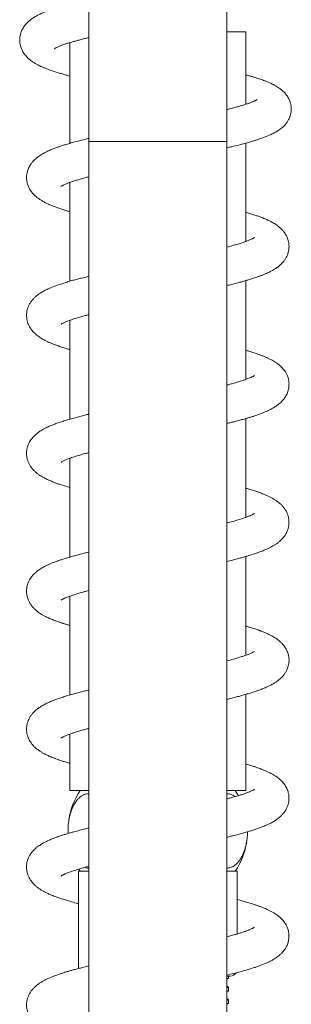
# Model space of a CAD drawing. Units: millimetres. Extents: x -1281 to 1410, y -1257 to 1285.
# Drawn here: x -1279 to -1239, y 220 to 363 of the extents above; entities that cross this region are included whole.
import ezdxf

# ---------------------------------------------------------------- set-up
doc = ezdxf.new("R2010")
doc.units = ezdxf.units.MM

msp = doc.modelspace()

# ---------------------------------------------------------------- linework, layer by layer
at = {"color": 7, "linetype": 'Continuous', "lineweight": 0}
for p, q in [((-1268.77, 477.55), (-1268.77, 345.4)), ((-1248.77, 345.4), (-1248.77, 474.32)), ((-1246.02, 361.3), (-1248.77, 361.3)), ((-1246.02, 350.81), (-1246.02, 361.3)), ((-1271.52, 359.75), (-1271.52, 345.15)), ((-1268.77, 345.4), (-1268.77, 80.5)), ((-1248.77, 80.5), (-1248.77, 345.4)), ((-1246.02, 330.92), (-1246.02, 345.18)), ((-1271.52, 339.48), (-1271.52, 325.15)), ((-1246.02, 310.92), (-1246.02, 325.24)), ((-1271.52, 319.48), (-1271.52, 305.15)), ((-1246.02, 290.92), (-1246.02, 305.24)), ((-1271.52, 299.48), (-1271.52, 285.15)), ((-1246.02, 270.92), (-1246.02, 285.24)), ((-1271.52, 279.48), (-1271.52, 265.15)), ((-1246.02, 251.3), (-1246.02, 265.24)), ((-1271.52, 259.48), (-1271.52, 251.3)), ((-1268.77, 251.3), (-1271.52, 251.3)), ((-1246.02, 251.3), (-1248.77, 251.3)), ((-1271.76, 245.45), (-1271.75, 245.08)), ((-1270.19, 239.9), (-1269.99, 239.6)), ((-1270.27, 239.6), (-1270.27, 225.49)), ((-1270.27, 239.6), (-1268.77, 239.6)), ((-1248.77, 239.6), (-1247.27, 239.6)), ((-1247.27, 230.51), (-1247.27, 239.6)), ((-1248.77, 224.4), (-1248.27, 224.4)), ((-1248.52, 224.07), (-1248.52, 224.4)), ((-1248.77, 223.93), (-1248.54, 224.05)), ((-1248.54, 222.81), (-1248.77, 222.93)), ((-1248.52, 222.25), (-1248.52, 222.79)), ((-1248.77, 222.12), (-1248.55, 222.23)), ((-1248.54, 221), (-1248.77, 221.12)), ((-1248.77, 220.3), (-1248.54, 220.42)), ((-1248.52, 220.44), (-1248.52, 220.98))]:
    msp.add_line(p, q, dxfattribs=at)
at = {"color": 8, "linetype": 'Continuous', "lineweight": 0}
for p, q in [((-1268.77, 345.4), (-1258.77, 345.4)), ((-1258.77, 345.4), (-1248.77, 345.4))]:
    msp.add_line(p, q, dxfattribs=at)
at = {"color": 7, "linetype": 'Continuous', "lineweight": 0, "flags": 128}
for points in [[(-1247.1, 250.56), (-1247.17, 250.68), (-1247.55, 251.3)], [(-1271.75, 246.13), (-1271.77, 245.81), (-1271.77, 245.26)]]:
    msp.add_lwpolyline(points, dxfattribs=at)
at = {"color": 7, "linetype": 'Continuous', "lineweight": 0}
for centre, radius, start, end in [((-1261.27, 245.45), 10.5, 146.1416, 171.1755), ((-1256.27, 245.45), 10.5, 326.1416, 351.1222), ((-1248.27, 225.4), 1, 270, 326.4875)]:
    msp.add_arc(centre, radius, start, end, dxfattribs=at)
for points, knots in [([(-1268.77, 366.01), (-1268.87, 365.99), (-1269.08, 365.95), (-1269.52, 365.85), (-1270.12, 365.71), (-1270.86, 365.52), (-1271.66, 365.32), (-1272.44, 365.11), (-1273.15, 364.9), (-1273.77, 364.7), (-1274.29, 364.52), (-1274.76, 364.35), (-1275.22, 364.17), (-1275.69, 363.96), (-1276.17, 363.72), (-1276.63, 363.46), (-1277.05, 363.19), (-1277.4, 362.91), (-1277.68, 362.64), (-1277.87, 362.44), (-1278.01, 362.26), (-1278.14, 362.08), (-1278.29, 361.85), (-1278.43, 361.59), (-1278.54, 361.33), (-1278.62, 361.1), (-1278.68, 360.86), (-1278.74, 360.55), (-1278.77, 360.17), (-1278.75, 359.73), (-1278.67, 359.34), (-1278.58, 359.03), (-1278.47, 358.77), (-1278.36, 358.53), (-1278.2, 358.27), (-1278.01, 357.99), (-1277.79, 357.74), (-1277.54, 357.48), (-1277.25, 357.23), (-1276.9, 356.98), (-1276.53, 356.75), (-1276.17, 356.55), (-1275.85, 356.38), (-1275.54, 356.24), (-1275.2, 356.1), (-1274.77, 355.92), (-1274.24, 355.73), (-1273.66, 355.53), (-1273.07, 355.34), (-1272.49, 355.17), (-1271.97, 355.03), (-1271.65, 354.94), (-1271.52, 354.91)], [0, 0, 0, 0, 0.009782, 0.022066, 0.046209, 0.074018, 0.105523, 0.139071, 0.17041, 0.199329, 0.225323, 0.247769, 0.270953, 0.298534, 0.327763, 0.35696, 0.384872, 0.409811, 0.428804, 0.444256, 0.451727, 0.461764, 0.474565, 0.489286, 0.501543, 0.510851, 0.520515, 0.531889, 0.549441, 0.567313, 0.584693, 0.597953, 0.609228, 0.619985, 0.633869, 0.650749, 0.667266, 0.682272, 0.703929, 0.72796, 0.753108, 0.775253, 0.794232, 0.811212, 0.829813, 0.85031, 0.88165, 0.909255, 0.935651, 0.961947, 0.984674, 1, 1, 1, 1]), ([(-1273.79, 358.84), (-1273.79, 358.84), (-1273.79, 358.84), (-1273.77, 358.86), (-1273.73, 358.88), (-1273.69, 358.91), (-1273.62, 358.95), (-1273.52, 359), (-1273.37, 359.07), (-1273.19, 359.16), (-1272.97, 359.24), (-1272.76, 359.33), (-1272.52, 359.42), (-1272.27, 359.51), (-1272.05, 359.58), (-1271.86, 359.64), (-1271.65, 359.71), (-1271.37, 359.79), (-1271.01, 359.9), (-1270.56, 360.02), (-1270.01, 360.17), (-1269.41, 360.32), (-1268.97, 360.43), (-1268.77, 360.48)], [0, 0, 0, 0, 0.0224626, 0.0624205, 0.099967, 0.1306053, 0.155776, 0.1961491, 0.2470088, 0.305353, 0.3599488, 0.4097018, 0.4544995, 0.5104187, 0.5518439, 0.5754187, 0.6084233, 0.6516584, 0.7051777, 0.7690446, 0.8433398, 0.9281522, 1, 1, 1, 1]), ([(-1248.77, 344.49), (-1248.53, 344.55), (-1247.93, 344.69), (-1247.05, 344.9), (-1246.19, 345.13), (-1245.49, 345.32), (-1244.93, 345.49), (-1244.45, 345.64), (-1244.05, 345.77), (-1243.71, 345.89), (-1243.38, 346.01), (-1243.01, 346.15), (-1242.57, 346.34), (-1242.08, 346.57), (-1241.56, 346.85), (-1241.14, 347.13), (-1240.81, 347.39), (-1240.58, 347.59), (-1240.39, 347.79), (-1240.21, 348), (-1240.02, 348.25), (-1239.85, 348.54), (-1239.72, 348.81), (-1239.64, 349.01), (-1239.58, 349.18), (-1239.52, 349.39), (-1239.47, 349.69), (-1239.44, 350.06), (-1239.45, 350.39), (-1239.48, 350.65), (-1239.53, 350.88), (-1239.6, 351.13), (-1239.71, 351.44), (-1239.86, 351.75), (-1240.06, 352.05), (-1240.3, 352.37), (-1240.61, 352.7), (-1240.99, 353.02), (-1241.36, 353.28), (-1241.72, 353.5), (-1242.05, 353.67), (-1242.33, 353.81), (-1242.62, 353.94), (-1242.96, 354.08), (-1243.38, 354.25), (-1243.87, 354.43), (-1244.39, 354.6), (-1244.87, 354.75), (-1245.33, 354.88), (-1245.71, 354.99), (-1245.95, 355.05), (-1246.02, 355.07)], [0, 0, 0, 0, 0.0273018, 0.0669725, 0.1055682, 0.1347998, 0.1610802, 0.1843802, 0.2057408, 0.2221401, 0.2392383, 0.2598528, 0.2840792, 0.3200574, 0.3524365, 0.3865447, 0.4051528, 0.4230053, 0.4381178, 0.4505135, 0.4652809, 0.4845534, 0.4970848, 0.5068275, 0.5138068, 0.5214814, 0.5352794, 0.5529605, 0.5684673, 0.5771164, 0.5863408, 0.5979003, 0.6116287, 0.6296244, 0.6457103, 0.6623402, 0.6891541, 0.7171254, 0.7444282, 0.7692153, 0.790026, 0.8068673, 0.8244035, 0.8447701, 0.8669401, 0.8977468, 0.9247474, 0.9477744, 0.9685755, 0.9908104, 1, 1, 1, 1]), ([(-1244.39, 351.5), (-1244.39, 351.5), (-1244.39, 351.49), (-1244.43, 351.47), (-1244.48, 351.44), (-1244.54, 351.41), (-1244.6, 351.37), (-1244.7, 351.33), (-1244.83, 351.27), (-1245, 351.19), (-1245.2, 351.11), (-1245.4, 351.03), (-1245.65, 350.94), (-1246.02, 350.81), (-1246.5, 350.66), (-1247.04, 350.5), (-1247.62, 350.34), (-1248.2, 350.19), (-1248.61, 350.08), (-1248.77, 350.04)], [0, 0, 0, 0, 0.040855, 0.089901, 0.137145, 0.173814, 0.199816, 0.235762, 0.282155, 0.339004, 0.395324, 0.443768, 0.484235, 0.570026, 0.665493, 0.746839, 0.836446, 0.934314, 1, 1, 1, 1]), ([(-1268.77, 345.86), (-1268.96, 345.82), (-1269.44, 345.7), (-1270.18, 345.52), (-1270.97, 345.31), (-1271.68, 345.1), (-1272.31, 344.91), (-1272.83, 344.74), (-1273.32, 344.58), (-1273.82, 344.39), (-1274.31, 344.19), (-1274.76, 343.99), (-1275.26, 343.74), (-1275.68, 343.5), (-1276.05, 343.25), (-1276.33, 343.04), (-1276.58, 342.81), (-1276.85, 342.54), (-1277.14, 342.19), (-1277.43, 341.72), (-1277.64, 341.17), (-1277.75, 340.68), (-1277.78, 340.28), (-1277.77, 339.99), (-1277.75, 339.76), (-1277.72, 339.58), (-1277.67, 339.37), (-1277.6, 339.12), (-1277.48, 338.8), (-1277.31, 338.48), (-1277.12, 338.19), (-1276.94, 337.96), (-1276.74, 337.74), (-1276.51, 337.52), (-1276.25, 337.29), (-1275.94, 337.06), (-1275.56, 336.82), (-1275.16, 336.6), (-1274.76, 336.4), (-1274.43, 336.25), (-1274.1, 336.11), (-1273.71, 335.96), (-1273.22, 335.78), (-1272.67, 335.59), (-1272.1, 335.41), (-1271.72, 335.3), (-1271.53, 335.25), (-1271.52, 335.24)], [0, 0, 0, 0, 0.021675, 0.055685, 0.09076, 0.124365, 0.153691, 0.181952, 0.205001, 0.231601, 0.263669, 0.289762, 0.317576, 0.356632, 0.378177, 0.397502, 0.416008, 0.435493, 0.457052, 0.486389, 0.517102, 0.536937, 0.555449, 0.570423, 0.577721, 0.585167, 0.595304, 0.608266, 0.62267, 0.643301, 0.659213, 0.672558, 0.688935, 0.705694, 0.724324, 0.746903, 0.773114, 0.80431, 0.828364, 0.847343, 0.866786, 0.886977, 0.915854, 0.946354, 0.974212, 0.998549, 1, 1, 1, 1]), ([(-1272.77, 338.91), (-1272.77, 338.91), (-1272.77, 338.91), (-1272.71, 338.95), (-1272.64, 338.99), (-1272.52, 339.06), (-1272.36, 339.14), (-1272.15, 339.23), (-1271.93, 339.32), (-1271.71, 339.41), (-1271.43, 339.51), (-1271.08, 339.63), (-1270.59, 339.79), (-1270.01, 339.97), (-1269.4, 340.14), (-1268.96, 340.25), (-1268.77, 340.3)], [0, 0, 0, 0, 0.043013, 0.108384, 0.164135, 0.214899, 0.279528, 0.35485, 0.420075, 0.474102, 0.523075, 0.610258, 0.702231, 0.804121, 0.916019, 1, 1, 1, 1]), ([(-1248.77, 324.53), (-1248.73, 324.54), (-1248.42, 324.61), (-1247.91, 324.74), (-1247.23, 324.91), (-1246.61, 325.08), (-1246.03, 325.24), (-1245.47, 325.41), (-1245, 325.56), (-1244.58, 325.69), (-1244.21, 325.82), (-1243.81, 325.97), (-1243.42, 326.12), (-1243.07, 326.27), (-1242.76, 326.42), (-1242.46, 326.56), (-1242.16, 326.72), (-1241.88, 326.89), (-1241.63, 327.05), (-1241.41, 327.21), (-1241.2, 327.38), (-1240.98, 327.57), (-1240.75, 327.8), (-1240.51, 328.08), (-1240.29, 328.4), (-1240.11, 328.71), (-1240, 328.97), (-1239.93, 329.18), (-1239.88, 329.37), (-1239.83, 329.57), (-1239.78, 329.87), (-1239.76, 330.23), (-1239.79, 330.66), (-1239.89, 331.11), (-1240.04, 331.54), (-1240.23, 331.9), (-1240.45, 332.23), (-1240.7, 332.54), (-1240.98, 332.83), (-1241.29, 333.09), (-1241.59, 333.31), (-1241.88, 333.5), (-1242.14, 333.66), (-1242.38, 333.79), (-1242.7, 333.95), (-1243.13, 334.15), (-1243.66, 334.37), (-1244.2, 334.57), (-1244.72, 334.75), (-1245.3, 334.93), (-1245.73, 335.07), (-1245.99, 335.14), (-1246.02, 335.15)], [0, 0, 0, 0, 0.004804, 0.035235, 0.062655, 0.089303, 0.1154, 0.14107, 0.167757, 0.185983, 0.205219, 0.226642, 0.250369, 0.273178, 0.291164, 0.30878, 0.329796, 0.349869, 0.367122, 0.382473, 0.396738, 0.413062, 0.431248, 0.450249, 0.469902, 0.488046, 0.502541, 0.512278, 0.519778, 0.528931, 0.540465, 0.558868, 0.578835, 0.599488, 0.620958, 0.639618, 0.658821, 0.679783, 0.704131, 0.726496, 0.747749, 0.767424, 0.785396, 0.800977, 0.815106, 0.847406, 0.882371, 0.909489, 0.936438, 0.965329, 0.995537, 1, 1, 1, 1]), ([(-1244.77, 331.48), (-1244.77, 331.48), (-1244.76, 331.49), (-1244.79, 331.47), (-1244.84, 331.44), (-1244.91, 331.4), (-1245.01, 331.34), (-1245.14, 331.28), (-1245.33, 331.19), (-1245.55, 331.1), (-1245.76, 331.01), (-1245.97, 330.94), (-1246.26, 330.83), (-1246.68, 330.69), (-1247.28, 330.5), (-1247.97, 330.31), (-1248.47, 330.17), (-1248.76, 330.09), (-1248.77, 330.09)], [0, 0, 0, 0, 0.012242, 0.070654, 0.121358, 0.168395, 0.210363, 0.264683, 0.332119, 0.400995, 0.458672, 0.50516, 0.548587, 0.654294, 0.764082, 0.876552, 0.993045, 1, 1, 1, 1]), ([(-1268.77, 325.87), (-1268.85, 325.85), (-1269.06, 325.8), (-1269.4, 325.71), (-1269.87, 325.6), (-1270.43, 325.45), (-1271.08, 325.28), (-1271.75, 325.09), (-1272.38, 324.89), (-1272.92, 324.72), (-1273.36, 324.56), (-1273.74, 324.42), (-1274.12, 324.27), (-1274.48, 324.12), (-1274.79, 323.97), (-1275.09, 323.83), (-1275.39, 323.67), (-1275.68, 323.5), (-1275.94, 323.32), (-1276.21, 323.13), (-1276.5, 322.89), (-1276.79, 322.61), (-1277.08, 322.27), (-1277.33, 321.88), (-1277.51, 321.5), (-1277.64, 321.16), (-1277.72, 320.81), (-1277.77, 320.45), (-1277.78, 320.05), (-1277.74, 319.64), (-1277.64, 319.24), (-1277.52, 318.9), (-1277.39, 318.63), (-1277.25, 318.39), (-1277.08, 318.13), (-1276.85, 317.86), (-1276.59, 317.59), (-1276.31, 317.34), (-1276.03, 317.13), (-1275.75, 316.94), (-1275.49, 316.79), (-1275.21, 316.63), (-1274.89, 316.46), (-1274.53, 316.29), (-1274.15, 316.13), (-1273.79, 315.99), (-1273.46, 315.87), (-1273.15, 315.76), (-1272.78, 315.63), (-1272.32, 315.48), (-1271.88, 315.35), (-1271.6, 315.27), (-1271.52, 315.24)], [0, 0, 0, 0, 0.008993, 0.023971, 0.041219, 0.066076, 0.094053, 0.125187, 0.157258, 0.18639, 0.207442, 0.228784, 0.250786, 0.272713, 0.291188, 0.309426, 0.329802, 0.350258, 0.368688, 0.386889, 0.406187, 0.429582, 0.453923, 0.477166, 0.49802, 0.514957, 0.52966, 0.546075, 0.563988, 0.583909, 0.603684, 0.619466, 0.63151, 0.645062, 0.661243, 0.67984, 0.699769, 0.720819, 0.742431, 0.760151, 0.777735, 0.796868, 0.818256, 0.842058, 0.865784, 0.886599, 0.904043, 0.919308, 0.936626, 0.962179, 0.989099, 1, 1, 1, 1]), ([(-1272.78, 318.91), (-1272.78, 318.91), (-1272.78, 318.91), (-1272.75, 318.93), (-1272.68, 318.97), (-1272.55, 319.04), (-1272.4, 319.12), (-1272.22, 319.2), (-1272.01, 319.29), (-1271.75, 319.39), (-1271.44, 319.51), (-1271.04, 319.65), (-1270.53, 319.81), (-1269.94, 319.99), (-1269.35, 320.15), (-1268.95, 320.26), (-1268.77, 320.3)], [0, 0, 0, 0, 0.028265, 0.078287, 0.137918, 0.200039, 0.284912, 0.355172, 0.416932, 0.470918, 0.52961, 0.616003, 0.716516, 0.819979, 0.92193, 1, 1, 1, 1]), ([(-1248.77, 304.53), (-1248.71, 304.54), (-1248.47, 304.6), (-1248.09, 304.69), (-1247.52, 304.84), (-1246.92, 304.99), (-1246.31, 305.16), (-1245.79, 305.31), (-1245.32, 305.45), (-1244.82, 305.61), (-1244.31, 305.79), (-1243.78, 305.98), (-1243.39, 306.14), (-1243.11, 306.26), (-1242.94, 306.33), (-1242.76, 306.41), (-1242.55, 306.52), (-1242.29, 306.65), (-1242.01, 306.81), (-1241.77, 306.96), (-1241.55, 307.1), (-1241.34, 307.27), (-1241.11, 307.45), (-1240.85, 307.69), (-1240.63, 307.93), (-1240.44, 308.17), (-1240.28, 308.42), (-1240.12, 308.69), (-1239.98, 309.01), (-1239.88, 309.34), (-1239.81, 309.64), (-1239.78, 309.91), (-1239.77, 310.15), (-1239.77, 310.43), (-1239.81, 310.78), (-1239.91, 311.19), (-1240.08, 311.62), (-1240.29, 312), (-1240.49, 312.29), (-1240.75, 312.6), (-1241.1, 312.94), (-1241.42, 313.19), (-1241.68, 313.37), (-1241.87, 313.49), (-1242.08, 313.62), (-1242.31, 313.75), (-1242.53, 313.86), (-1242.72, 313.96), (-1242.89, 314.04), (-1243.05, 314.11), (-1243.23, 314.19), (-1243.43, 314.27), (-1243.66, 314.36), (-1244.06, 314.52), (-1244.7, 314.74), (-1245.41, 314.97), (-1245.88, 315.1), (-1246.02, 315.15)], [0, 0, 0, 0, 0.007355, 0.027516, 0.046411, 0.077085, 0.103644, 0.12651, 0.148815, 0.171168, 0.200503, 0.229567, 0.257804, 0.269012, 0.279627, 0.289759, 0.302718, 0.320093, 0.340482, 0.358322, 0.372724, 0.38536, 0.405501, 0.423358, 0.441022, 0.458634, 0.470543, 0.485125, 0.502227, 0.519725, 0.533959, 0.545199, 0.555971, 0.567076, 0.583592, 0.603569, 0.626132, 0.646577, 0.664234, 0.680712, 0.709858, 0.741246, 0.752313, 0.765469, 0.780866, 0.797247, 0.810854, 0.823861, 0.833247, 0.843282, 0.854337, 0.866408, 0.87941, 0.892934, 0.935797, 0.980758, 1, 1, 1, 1]), ([(-1244.76, 311.48), (-1244.76, 311.48), (-1244.76, 311.49), (-1244.79, 311.47), (-1244.87, 311.42), (-1244.97, 311.36), (-1245.08, 311.31), (-1245.19, 311.25), (-1245.36, 311.18), (-1245.62, 311.07), (-1246.02, 310.91), (-1246.52, 310.74), (-1247.09, 310.56), (-1247.69, 310.38), (-1248.25, 310.23), (-1248.62, 310.13), (-1248.77, 310.09)], [0, 0, 0, 0, 0.020912, 0.070819, 0.137649, 0.196157, 0.246685, 0.288038, 0.328591, 0.415644, 0.513474, 0.62178, 0.730994, 0.837124, 0.931998, 1, 1, 1, 1]), ([(-1268.77, 305.87), (-1268.8, 305.86), (-1269.05, 305.8), (-1269.53, 305.68), (-1270.23, 305.51), (-1270.94, 305.31), (-1271.66, 305.11), (-1272.38, 304.89), (-1273.05, 304.67), (-1273.57, 304.49), (-1273.94, 304.34), (-1274.21, 304.23), (-1274.49, 304.11), (-1274.78, 303.98), (-1275.1, 303.82), (-1275.42, 303.65), (-1275.7, 303.48), (-1275.93, 303.33), (-1276.15, 303.17), (-1276.34, 303.02), (-1276.54, 302.85), (-1276.73, 302.66), (-1276.94, 302.43), (-1277.15, 302.16), (-1277.34, 301.86), (-1277.49, 301.56), (-1277.59, 301.3), (-1277.67, 301.04), (-1277.73, 300.78), (-1277.77, 300.49), (-1277.78, 300.22), (-1277.77, 299.99), (-1277.75, 299.8), (-1277.72, 299.59), (-1277.66, 299.32), (-1277.55, 298.96), (-1277.36, 298.57), (-1277.14, 298.21), (-1276.9, 297.91), (-1276.63, 297.62), (-1276.32, 297.35), (-1276, 297.11), (-1275.71, 296.92), (-1275.45, 296.76), (-1275.19, 296.62), (-1274.92, 296.48), (-1274.62, 296.34), (-1274.23, 296.17), (-1273.78, 295.99), (-1273.26, 295.79), (-1272.71, 295.61), (-1272.13, 295.42), (-1271.72, 295.3), (-1271.52, 295.24)], [0, 0, 0, 0, 0.002696, 0.029399, 0.057891, 0.088517, 0.121339, 0.155602, 0.191045, 0.223565, 0.239458, 0.254817, 0.271488, 0.289609, 0.309877, 0.332132, 0.351823, 0.368862, 0.3829, 0.396951, 0.411062, 0.426618, 0.440762, 0.457578, 0.476781, 0.494196, 0.508231, 0.519192, 0.530901, 0.544445, 0.557334, 0.567685, 0.575724, 0.582942, 0.596704, 0.615577, 0.635672, 0.656526, 0.67541, 0.696829, 0.720649, 0.744658, 0.764288, 0.782292, 0.798521, 0.815571, 0.835212, 0.856023, 0.886238, 0.913866, 0.942633, 0.972605, 1, 1, 1, 1]), ([(-1272.78, 298.91), (-1272.78, 298.91), (-1272.77, 298.91), (-1272.7, 298.96), (-1272.54, 299.05), (-1272.35, 299.14), (-1272.13, 299.24), (-1271.89, 299.34), (-1271.6, 299.45), (-1271.25, 299.57), (-1270.87, 299.7), (-1270.47, 299.83), (-1270.03, 299.96), (-1269.48, 300.11), (-1269.04, 300.23), (-1268.78, 300.3), (-1268.77, 300.3)], [0, 0, 0, 0, 0.04588, 0.135556, 0.222182, 0.298045, 0.366258, 0.430708, 0.500341, 0.578202, 0.657371, 0.730571, 0.797775, 0.888154, 0.995376, 1, 1, 1, 1]), ([(-1248.77, 284.53), (-1248.77, 284.53), (-1248.49, 284.59), (-1247.99, 284.72), (-1247.28, 284.9), (-1246.66, 285.06), (-1246.1, 285.22), (-1245.6, 285.37), (-1245.17, 285.5), (-1244.78, 285.63), (-1244.39, 285.76), (-1243.97, 285.91), (-1243.49, 286.09), (-1243.02, 286.29), (-1242.61, 286.49), (-1242.26, 286.67), (-1241.93, 286.86), (-1241.58, 287.08), (-1241.22, 287.35), (-1240.9, 287.64), (-1240.64, 287.92), (-1240.43, 288.19), (-1240.28, 288.42), (-1240.15, 288.65), (-1240.02, 288.92), (-1239.89, 289.28), (-1239.8, 289.71), (-1239.76, 290.16), (-1239.79, 290.58), (-1239.84, 290.9), (-1239.9, 291.13), (-1239.96, 291.31), (-1240.04, 291.51), (-1240.17, 291.79), (-1240.37, 292.13), (-1240.64, 292.47), (-1240.91, 292.76), (-1241.18, 293), (-1241.43, 293.19), (-1241.69, 293.38), (-1242.01, 293.58), (-1242.39, 293.8), (-1242.8, 294), (-1243.24, 294.19), (-1243.74, 294.4), (-1244.3, 294.6), (-1244.91, 294.81), (-1245.48, 294.99), (-1245.88, 295.1), (-1246.02, 295.15)], [0, 0, 0, 0, 0.000357, 0.032295, 0.060878, 0.087581, 0.112966, 0.137031, 0.156999, 0.176053, 0.196026, 0.217742, 0.244516, 0.276539, 0.302343, 0.324201, 0.34542, 0.369121, 0.395067, 0.420792, 0.442901, 0.458656, 0.472738, 0.485248, 0.49739, 0.51423, 0.535784, 0.557745, 0.577334, 0.592448, 0.600452, 0.6088, 0.619554, 0.632754, 0.653806, 0.67594, 0.698382, 0.718574, 0.735548, 0.750201, 0.775247, 0.803524, 0.827418, 0.85351, 0.884149, 0.914655, 0.94597, 0.980512, 1, 1, 1, 1]), ([(-1244.77, 291.48), (-1244.77, 291.48), (-1244.77, 291.48), (-1244.8, 291.46), (-1244.86, 291.42), (-1244.94, 291.38), (-1245.04, 291.33), (-1245.17, 291.27), (-1245.32, 291.19), (-1245.51, 291.11), (-1245.71, 291.03), (-1245.92, 290.95), (-1246.14, 290.87), (-1246.38, 290.79), (-1246.66, 290.7), (-1247.09, 290.56), (-1247.71, 290.38), (-1248.32, 290.21), (-1248.7, 290.11), (-1248.77, 290.09)], [0, 0, 0, 0, 0.0311396, 0.0817872, 0.1319842, 0.1797634, 0.2238711, 0.2731775, 0.3332305, 0.3926173, 0.4510904, 0.4980461, 0.5439154, 0.59381, 0.6477489, 0.7057511, 0.8333431, 0.9688815, 1, 1, 1, 1]), ([(-1268.77, 285.87), (-1268.99, 285.81), (-1269.45, 285.7), (-1270.11, 285.53), (-1270.76, 285.36), (-1271.33, 285.2), (-1271.85, 285.05), (-1272.26, 284.93), (-1272.6, 284.82), (-1272.88, 284.73), (-1273.17, 284.63), (-1273.49, 284.52), (-1273.86, 284.38), (-1274.26, 284.21), (-1274.63, 284.05), (-1274.94, 283.9), (-1275.19, 283.77), (-1275.43, 283.64), (-1275.67, 283.5), (-1275.93, 283.33), (-1276.19, 283.14), (-1276.48, 282.9), (-1276.78, 282.62), (-1277.04, 282.31), (-1277.24, 282.02), (-1277.38, 281.77), (-1277.49, 281.55), (-1277.59, 281.3), (-1277.68, 281), (-1277.74, 280.7), (-1277.77, 280.46), (-1277.78, 280.27), (-1277.77, 280.09), (-1277.76, 279.88), (-1277.73, 279.61), (-1277.66, 279.31), (-1277.57, 279.03), (-1277.46, 278.79), (-1277.36, 278.57), (-1277.21, 278.33), (-1277, 278.03), (-1276.71, 277.7), (-1276.4, 277.41), (-1276.11, 277.18), (-1275.84, 277), (-1275.6, 276.85), (-1275.4, 276.73), (-1275.21, 276.63), (-1274.99, 276.51), (-1274.74, 276.39), (-1274.46, 276.26), (-1274.17, 276.14), (-1273.89, 276.03), (-1273.64, 275.93), (-1273.39, 275.84), (-1273.13, 275.75), (-1272.84, 275.65), (-1272.49, 275.53), (-1272.08, 275.41), (-1271.76, 275.31), (-1271.56, 275.25), (-1271.52, 275.24)], [0, 0, 0, 0, 0.025198, 0.05447, 0.081899, 0.107627, 0.131647, 0.15395, 0.167688, 0.181828, 0.196661, 0.212924, 0.233291, 0.258071, 0.282363, 0.30215, 0.317506, 0.332797, 0.349725, 0.367014, 0.38562, 0.405924, 0.428024, 0.450967, 0.470806, 0.483341, 0.494082, 0.50633, 0.521038, 0.53584, 0.547325, 0.555633, 0.56182, 0.571314, 0.584119, 0.599338, 0.612941, 0.624354, 0.635025, 0.648796, 0.669006, 0.692676, 0.715479, 0.7369, 0.755837, 0.771738, 0.784936, 0.797167, 0.810778, 0.828894, 0.846274, 0.864894, 0.881018, 0.894492, 0.907223, 0.920335, 0.935805, 0.953621, 0.973771, 0.995369, 1, 1, 1, 1]), ([(-1272.78, 278.91), (-1272.78, 278.91), (-1272.79, 278.9), (-1272.76, 278.92), (-1272.7, 278.96), (-1272.6, 279.01), (-1272.5, 279.07), (-1272.38, 279.13), (-1272.22, 279.2), (-1271.99, 279.3), (-1271.68, 279.42), (-1271.32, 279.55), (-1270.84, 279.71), (-1270.21, 279.91), (-1269.49, 280.11), (-1268.98, 280.25), (-1268.77, 280.3)], [0, 0, 0, 0, 0.013577, 0.061952, 0.125622, 0.184117, 0.237824, 0.282203, 0.32265, 0.405437, 0.486639, 0.564513, 0.647819, 0.771722, 0.909924, 1, 1, 1, 1]), ([(-1248.77, 264.53), (-1248.54, 264.58), (-1248.05, 264.7), (-1247.38, 264.87), (-1246.73, 265.04), (-1246.13, 265.21), (-1245.54, 265.39), (-1245.06, 265.54), (-1244.69, 265.66), (-1244.41, 265.75), (-1244.11, 265.86), (-1243.81, 265.97), (-1243.5, 266.09), (-1243.21, 266.21), (-1242.95, 266.33), (-1242.65, 266.47), (-1242.29, 266.65), (-1241.88, 266.89), (-1241.56, 267.1), (-1241.28, 267.31), (-1241.04, 267.51), (-1240.78, 267.76), (-1240.53, 268.05), (-1240.3, 268.37), (-1240.11, 268.71), (-1239.97, 269.04), (-1239.87, 269.37), (-1239.8, 269.72), (-1239.76, 270.09), (-1239.77, 270.48), (-1239.83, 270.89), (-1239.94, 271.27), (-1240.07, 271.58), (-1240.2, 271.83), (-1240.34, 272.08), (-1240.54, 272.35), (-1240.78, 272.63), (-1241.07, 272.91), (-1241.37, 273.16), (-1241.68, 273.38), (-1241.96, 273.55), (-1242.26, 273.72), (-1242.54, 273.87), (-1242.83, 274.01), (-1243.1, 274.13), (-1243.38, 274.25), (-1243.63, 274.35), (-1243.81, 274.42), (-1243.95, 274.47), (-1244.05, 274.51), (-1244.19, 274.56), (-1244.4, 274.64), (-1244.7, 274.74), (-1245.09, 274.87), (-1245.53, 275), (-1245.86, 275.1), (-1246.02, 275.15)], [0, 0, 0, 0, 0.027812, 0.057157, 0.083027, 0.109909, 0.138393, 0.165192, 0.180429, 0.194446, 0.20933, 0.227533, 0.244195, 0.262637, 0.279102, 0.292475, 0.319682, 0.348995, 0.374987, 0.388997, 0.40621, 0.426668, 0.448027, 0.468202, 0.486995, 0.503448, 0.519492, 0.534769, 0.551084, 0.568765, 0.588999, 0.607457, 0.621798, 0.63381, 0.648433, 0.665874, 0.685445, 0.705909, 0.730785, 0.751688, 0.76992, 0.789694, 0.812123, 0.827879, 0.84496, 0.86268, 0.877082, 0.88756, 0.894141, 0.898777, 0.904811, 0.917489, 0.933878, 0.953958, 0.977708, 1, 1, 1, 1]), ([(-1244.77, 271.48), (-1244.77, 271.48), (-1244.77, 271.48), (-1244.84, 271.44), (-1244.97, 271.36), (-1245.15, 271.27), (-1245.35, 271.18), (-1245.57, 271.09), (-1245.84, 270.98), (-1246.17, 270.86), (-1246.61, 270.71), (-1247.16, 270.54), (-1247.88, 270.33), (-1248.42, 270.18), (-1248.77, 270.09), (-1248.77, 270.09)], [0, 0, 0, 0, 0.043027, 0.11239, 0.202782, 0.279208, 0.343407, 0.404359, 0.463546, 0.545623, 0.638058, 0.740202, 0.848453, 0.999025, 1, 1, 1, 1]), ([(-1268.77, 265.87), (-1268.79, 265.86), (-1268.92, 265.83), (-1269.27, 265.75), (-1269.85, 265.6), (-1270.56, 265.42), (-1271.27, 265.22), (-1271.97, 265.02), (-1272.64, 264.81), (-1273.24, 264.61), (-1273.79, 264.4), (-1274.24, 264.22), (-1274.58, 264.07), (-1274.84, 263.95), (-1275.13, 263.81), (-1275.42, 263.65), (-1275.69, 263.49), (-1275.93, 263.33), (-1276.15, 263.18), (-1276.38, 262.99), (-1276.64, 262.76), (-1276.9, 262.48), (-1277.18, 262.12), (-1277.38, 261.78), (-1277.52, 261.49), (-1277.59, 261.28), (-1277.65, 261.1), (-1277.71, 260.87), (-1277.76, 260.56), (-1277.78, 260.17), (-1277.76, 259.76), (-1277.67, 259.33), (-1277.54, 258.95), (-1277.39, 258.62), (-1277.22, 258.34), (-1277.03, 258.07), (-1276.79, 257.78), (-1276.47, 257.47), (-1276.07, 257.16), (-1275.68, 256.9), (-1275.34, 256.7), (-1275.05, 256.54), (-1274.79, 256.42), (-1274.52, 256.29), (-1274.22, 256.17), (-1273.93, 256.04), (-1273.65, 255.94), (-1273.35, 255.83), (-1272.96, 255.69), (-1272.46, 255.53), (-1271.98, 255.38), (-1271.65, 255.28), (-1271.52, 255.24)], [0, 0, 0, 0, 0.001728, 0.015105, 0.042155, 0.071865, 0.103383, 0.136563, 0.169271, 0.20088, 0.231552, 0.261176, 0.278517, 0.293724, 0.311342, 0.332026, 0.351274, 0.367877, 0.382597, 0.399175, 0.418148, 0.4392, 0.46179, 0.484289, 0.497997, 0.508805, 0.516778, 0.524953, 0.539839, 0.55849, 0.578146, 0.598104, 0.616375, 0.632768, 0.648769, 0.664648, 0.682386, 0.710314, 0.740001, 0.766838, 0.790421, 0.809832, 0.823999, 0.841242, 0.86055, 0.877978, 0.89314, 0.90655, 0.929196, 0.955241, 0.981922, 1, 1, 1, 1]), ([(-1272.78, 258.91), (-1272.78, 258.91), (-1272.78, 258.91), (-1272.74, 258.94), (-1272.67, 258.98), (-1272.58, 259.03), (-1272.46, 259.09), (-1272.31, 259.16), (-1272.12, 259.24), (-1271.92, 259.33), (-1271.71, 259.41), (-1271.43, 259.51), (-1271.05, 259.64), (-1270.52, 259.81), (-1269.93, 259.99), (-1269.35, 260.15), (-1268.96, 260.25), (-1268.79, 260.3), (-1268.77, 260.3)], [0, 0, 0, 0, 0.042932, 0.097241, 0.147273, 0.190822, 0.243703, 0.311317, 0.378115, 0.433822, 0.478837, 0.523952, 0.613099, 0.715382, 0.822689, 0.92535, 0.991153, 1, 1, 1, 1]), ([(-1248.77, 244.53), (-1248.77, 244.53), (-1248.58, 244.57), (-1248.22, 244.66), (-1247.55, 244.83), (-1246.81, 245.02), (-1246.04, 245.24), (-1245.38, 245.43), (-1244.82, 245.61), (-1244.29, 245.79), (-1243.76, 245.99), (-1243.32, 246.17), (-1242.98, 246.31), (-1242.76, 246.41), (-1242.53, 246.53), (-1242.27, 246.66), (-1242.02, 246.8), (-1241.8, 246.94), (-1241.6, 247.07), (-1241.39, 247.23), (-1241.14, 247.42), (-1240.85, 247.69), (-1240.55, 248.02), (-1240.29, 248.39), (-1240.06, 248.82), (-1239.9, 249.25), (-1239.8, 249.68), (-1239.77, 250.09), (-1239.77, 250.4), (-1239.8, 250.65), (-1239.84, 250.88), (-1239.91, 251.15), (-1240.02, 251.47), (-1240.17, 251.78), (-1240.32, 252.05), (-1240.47, 252.25), (-1240.62, 252.45), (-1240.8, 252.65), (-1241.01, 252.86), (-1241.26, 253.07), (-1241.54, 253.28), (-1241.88, 253.5), (-1242.21, 253.7), (-1242.52, 253.86), (-1242.77, 253.98), (-1242.98, 254.08), (-1243.19, 254.17), (-1243.4, 254.26), (-1243.65, 254.36), (-1243.96, 254.48), (-1244.34, 254.62), (-1244.79, 254.77), (-1245.26, 254.92), (-1245.67, 255.05), (-1245.93, 255.12), (-1246.02, 255.15)], [0, 0, 0, 0, 0.000184, 0.02183, 0.042844, 0.081563, 0.115847, 0.146385, 0.174423, 0.200144, 0.228817, 0.261777, 0.277563, 0.290767, 0.304027, 0.322383, 0.339654, 0.355369, 0.36902, 0.381158, 0.402054, 0.422565, 0.445669, 0.471712, 0.492803, 0.514615, 0.535505, 0.554234, 0.568521, 0.578688, 0.588211, 0.601364, 0.618219, 0.635026, 0.649512, 0.661595, 0.673015, 0.688264, 0.703867, 0.721001, 0.741893, 0.766049, 0.792224, 0.810923, 0.82638, 0.839186, 0.851764, 0.864403, 0.87711, 0.895143, 0.916487, 0.940873, 0.964662, 0.986659, 1, 1, 1, 1]), ([(-1244.76, 251.49), (-1244.77, 251.48), (-1244.77, 251.48), (-1244.83, 251.44), (-1244.92, 251.39), (-1245.04, 251.33), (-1245.22, 251.24), (-1245.47, 251.13), (-1245.77, 251.01), (-1246.09, 250.89), (-1246.46, 250.76), (-1246.91, 250.62), (-1247.44, 250.46), (-1248.01, 250.29), (-1248.45, 250.17), (-1248.71, 250.11), (-1248.77, 250.09)], [0, 0, 0, 0, 0.044367, 0.100439, 0.166188, 0.228514, 0.29261, 0.372945, 0.457078, 0.532181, 0.60209, 0.694374, 0.791904, 0.885879, 0.973647, 1, 1, 1, 1]), ([(-1268.77, 250.84), (-1268.86, 250.84), (-1269.07, 250.84), (-1269.41, 250.73), (-1269.78, 250.54), (-1270.14, 250.26), (-1270.48, 249.9), (-1270.78, 249.47), (-1271.05, 248.98), (-1271.27, 248.44), (-1271.48, 247.79), (-1271.65, 247), (-1271.75, 246.19), (-1271.76, 245.66), (-1271.76, 245.45)], [0, 0, 0, 0, 0.05815, 0.143411, 0.228393, 0.314153, 0.400215, 0.485909, 0.564025, 0.642439, 0.720501, 0.823772, 0.927014, 1, 1, 1, 1]), ([(-1247.62, 250.41), (-1247.72, 250.48), (-1247.98, 250.68), (-1248.37, 250.83), (-1248.66, 250.83), (-1248.77, 250.83)], [0, 0, 0, 0, 0.276405, 0.705895, 1, 1, 1, 1]), ([(-1268.77, 245.87), (-1268.96, 245.82), (-1269.41, 245.71), (-1270.13, 245.53), (-1270.83, 245.34), (-1271.44, 245.17), (-1271.95, 245.02), (-1272.43, 244.88), (-1272.84, 244.74), (-1273.14, 244.64), (-1273.34, 244.57), (-1273.51, 244.51), (-1273.7, 244.44), (-1273.94, 244.34), (-1274.31, 244.19), (-1274.74, 244), (-1275.15, 243.8), (-1275.46, 243.63), (-1275.7, 243.48), (-1275.95, 243.31), (-1276.23, 243.11), (-1276.51, 242.88), (-1276.77, 242.62), (-1276.99, 242.37), (-1277.18, 242.12), (-1277.32, 241.89), (-1277.43, 241.68), (-1277.54, 241.44), (-1277.64, 241.17), (-1277.72, 240.85), (-1277.76, 240.55), (-1277.78, 240.28), (-1277.77, 239.93), (-1277.72, 239.49), (-1277.57, 239.02), (-1277.39, 238.62), (-1277.19, 238.3), (-1276.95, 237.97), (-1276.68, 237.67), (-1276.38, 237.4), (-1276.12, 237.19), (-1275.91, 237.05), (-1275.73, 236.93), (-1275.54, 236.81), (-1275.35, 236.7), (-1275.16, 236.6), (-1274.97, 236.5), (-1274.76, 236.4), (-1274.5, 236.28), (-1274.18, 236.15), (-1273.83, 236.01), (-1273.52, 235.89), (-1273.26, 235.8), (-1273.04, 235.72), (-1272.82, 235.64), (-1272.59, 235.57), (-1272.16, 235.43), (-1271.49, 235.23), (-1270.79, 235.03), (-1270.36, 234.92), (-1270.27, 234.9)], [0, 0, 0, 0, 0.020214, 0.050844, 0.083637, 0.105334, 0.127881, 0.151108, 0.171381, 0.187244, 0.195841, 0.203094, 0.212897, 0.225707, 0.241552, 0.273625, 0.300811, 0.31761, 0.333096, 0.348942, 0.368081, 0.389345, 0.406625, 0.423817, 0.439242, 0.452227, 0.462767, 0.472913, 0.486075, 0.499903, 0.51416, 0.525957, 0.535869, 0.558181, 0.583113, 0.599373, 0.616951, 0.637061, 0.659504, 0.680583, 0.698691, 0.710555, 0.722555, 0.735048, 0.747765, 0.759631, 0.770549, 0.782318, 0.797568, 0.818401, 0.837773, 0.853923, 0.866889, 0.877479, 0.88822, 0.899302, 0.910723, 0.948768, 0.989961, 1, 1, 1, 1]), ([(-1248.77, 240.04), (-1248.6, 240.06), (-1248.25, 240.09), (-1247.78, 240.33), (-1247.39, 240.65), (-1247.06, 241), (-1246.77, 241.42), (-1246.5, 241.91), (-1246.28, 242.44), (-1246.07, 243.09), (-1245.9, 243.87), (-1245.8, 244.65), (-1245.79, 245.13), (-1245.79, 245.31)], [0, 0, 0, 0, 0.115831, 0.240913, 0.324565, 0.408491, 0.492085, 0.571255, 0.650725, 0.729837, 0.834779, 0.939688, 1, 1, 1, 1]), ([(-1272.78, 238.91), (-1272.78, 238.91), (-1272.79, 238.9), (-1272.75, 238.93), (-1272.68, 238.97), (-1272.54, 239.05), (-1272.35, 239.14), (-1272.12, 239.25), (-1271.86, 239.35), (-1271.56, 239.46), (-1271.21, 239.59), (-1270.83, 239.71), (-1270.44, 239.83), (-1270.11, 239.94), (-1269.79, 240.03), (-1269.47, 240.12), (-1269.12, 240.21), (-1268.88, 240.27), (-1268.77, 240.3)], [0, 0, 0, 0, 0.002938, 0.070158, 0.143625, 0.210576, 0.287514, 0.368808, 0.437809, 0.506427, 0.583322, 0.663297, 0.734637, 0.7968, 0.840175, 0.892149, 0.952966, 1, 1, 1, 1]), ([(-1269.31, 240.16), (-1269.22, 240.12), (-1269.04, 240.05), (-1268.86, 240.05), (-1268.77, 240.06)], [0, 0, 0, 0, 0.508997, 1, 1, 1, 1]), ([(-1248.77, 224.53), (-1248.44, 224.61), (-1247.76, 224.77), (-1246.84, 225.01), (-1246.04, 225.24), (-1245.37, 225.44), (-1244.82, 225.61), (-1244.32, 225.78), (-1243.92, 225.93), (-1243.59, 226.06), (-1243.33, 226.16), (-1243.09, 226.26), (-1242.87, 226.37), (-1242.63, 226.48), (-1242.32, 226.64), (-1241.99, 226.82), (-1241.67, 227.03), (-1241.38, 227.23), (-1241.1, 227.46), (-1240.85, 227.7), (-1240.6, 227.97), (-1240.39, 228.25), (-1240.2, 228.55), (-1240.05, 228.85), (-1239.95, 229.1), (-1239.87, 229.37), (-1239.81, 229.67), (-1239.77, 230.04), (-1239.77, 230.42), (-1239.83, 230.88), (-1239.97, 231.36), (-1240.16, 231.77), (-1240.35, 232.09), (-1240.53, 232.34), (-1240.74, 232.58), (-1240.99, 232.84), (-1241.3, 233.1), (-1241.67, 233.37), (-1242.04, 233.6), (-1242.45, 233.82), (-1242.86, 234.03), (-1243.32, 234.23), (-1243.8, 234.42), (-1244.24, 234.58), (-1244.7, 234.74), (-1245.27, 234.93), (-1245.98, 235.14), (-1246.67, 235.34), (-1247.13, 235.45), (-1247.27, 235.49)], [0, 0, 0, 0, 0.037603, 0.075443, 0.111672, 0.139947, 0.166097, 0.190117, 0.21469, 0.228733, 0.243362, 0.257127, 0.269774, 0.282934, 0.299565, 0.325434, 0.346907, 0.364532, 0.383539, 0.404672, 0.419737, 0.436458, 0.453816, 0.468407, 0.483152, 0.493171, 0.505331, 0.521341, 0.53884, 0.555901, 0.580437, 0.603254, 0.61762, 0.631327, 0.647206, 0.66659, 0.68894, 0.710657, 0.740198, 0.762407, 0.786331, 0.816733, 0.842601, 0.864146, 0.886858, 0.91109, 0.94576, 0.983128, 1, 1, 1, 1]), ([(-1244.78, 231.47), (-1244.78, 231.47), (-1244.79, 231.47), (-1244.83, 231.44), (-1244.88, 231.41), (-1245, 231.35), (-1245.15, 231.27), (-1245.32, 231.19), (-1245.51, 231.11), (-1245.68, 231.04), (-1245.86, 230.98), (-1246.04, 230.91), (-1246.23, 230.84), (-1246.45, 230.77), (-1246.77, 230.66), (-1247.2, 230.53), (-1247.78, 230.36), (-1248.31, 230.21), (-1248.65, 230.12), (-1248.77, 230.09)], [0, 0, 0, 0, 0.04613, 0.105033, 0.159908, 0.214161, 0.278607, 0.353821, 0.410019, 0.45578, 0.49211, 0.52921, 0.569552, 0.613149, 0.660019, 0.749953, 0.847502, 0.948291, 1, 1, 1, 1]), ([(-1268.77, 225.87), (-1268.88, 225.84), (-1269.24, 225.75), (-1269.8, 225.61), (-1270.44, 225.45), (-1271.01, 225.29), (-1271.52, 225.15), (-1271.92, 225.03), (-1272.22, 224.94), (-1272.45, 224.87), (-1272.68, 224.79), (-1272.91, 224.72), (-1273.16, 224.63), (-1273.44, 224.53), (-1273.75, 224.42), (-1274.07, 224.29), (-1274.38, 224.16), (-1274.65, 224.04), (-1274.88, 223.93), (-1275.06, 223.84), (-1275.24, 223.75), (-1275.42, 223.64), (-1275.61, 223.54), (-1275.8, 223.42), (-1275.97, 223.3), (-1276.17, 223.16), (-1276.41, 222.97), (-1276.68, 222.72), (-1276.96, 222.42), (-1277.21, 222.08), (-1277.43, 221.7), (-1277.61, 221.26), (-1277.74, 220.78), (-1277.78, 220.3), (-1277.77, 219.88), (-1277.71, 219.49), (-1277.6, 219.13), (-1277.5, 218.86), (-1277.4, 218.67), (-1277.31, 218.49), (-1277.15, 218.24), (-1276.92, 217.93), (-1276.6, 217.59), (-1276.27, 217.31), (-1275.95, 217.07), (-1275.65, 216.88), (-1275.36, 216.71), (-1275.01, 216.52), (-1274.64, 216.35), (-1274.26, 216.18), (-1273.92, 216.04), (-1273.64, 215.93), (-1273.44, 215.86), (-1273.27, 215.8), (-1273.07, 215.73), (-1272.81, 215.64), (-1272.49, 215.54), (-1272.12, 215.42), (-1271.49, 215.23), (-1270.58, 214.98), (-1269.67, 214.74), (-1269.13, 214.61), (-1269.02, 214.59)], [0, 0, 0, 0, 0.011612, 0.037715, 0.061847, 0.084433, 0.105464, 0.124934, 0.135153, 0.145176, 0.155578, 0.166376, 0.177575, 0.190507, 0.207253, 0.223136, 0.241116, 0.257064, 0.269702, 0.279884, 0.290253, 0.300999, 0.313173, 0.324825, 0.335952, 0.347499, 0.362227, 0.380371, 0.40105, 0.422824, 0.441406, 0.458585, 0.482561, 0.503029, 0.517292, 0.535499, 0.552423, 0.562681, 0.570994, 0.580169, 0.590916, 0.611355, 0.633822, 0.65677, 0.677582, 0.69453, 0.712572, 0.732708, 0.756078, 0.776769, 0.796471, 0.811245, 0.819245, 0.826519, 0.836263, 0.848495, 0.863204, 0.880244, 0.897785, 0.943868, 0.989106, 1, 1, 1, 1]), ([(-1248.54, 224.05), (-1248.54, 224.05), (-1248.54, 224.04), (-1248.61, 224.03), (-1248.72, 224.01), (-1248.77, 224)], [0, 0, 0, 0, 0.002498, 0.513873, 1, 1, 1, 1]), ([(-1248.77, 222.73), (-1248.76, 222.73), (-1248.68, 222.74), (-1248.59, 222.76), (-1248.52, 222.78), (-1248.53, 222.79), (-1248.53, 222.79)], [0, 0, 0, 0, 0.052674, 0.442629, 0.832584, 1, 1, 1, 1]), ([(-1248.55, 222.24), (-1248.55, 222.23), (-1248.58, 222.22), (-1248.65, 222.21), (-1248.75, 222.19), (-1248.77, 222.19)], [0, 0, 0, 0, 0.274982, 0.787971, 1, 1, 1, 1]), ([(-1248.77, 220.92), (-1248.73, 220.92), (-1248.63, 220.94), (-1248.55, 220.96), (-1248.53, 220.97), (-1248.52, 220.98)], [0, 0, 0, 0, 0.235646, 0.618302, 1, 1, 1, 1]), ([(-1248.54, 220.43), (-1248.54, 220.42), (-1248.55, 220.42), (-1248.62, 220.4), (-1248.72, 220.38), (-1248.77, 220.38)], [0, 0, 0, 0, 0.0481395, 0.559594, 1, 1, 1, 1])]:
    msp.add_open_spline(points, degree=3, knots=knots, dxfattribs=at)

doc.saveas('drawing.dxf')
